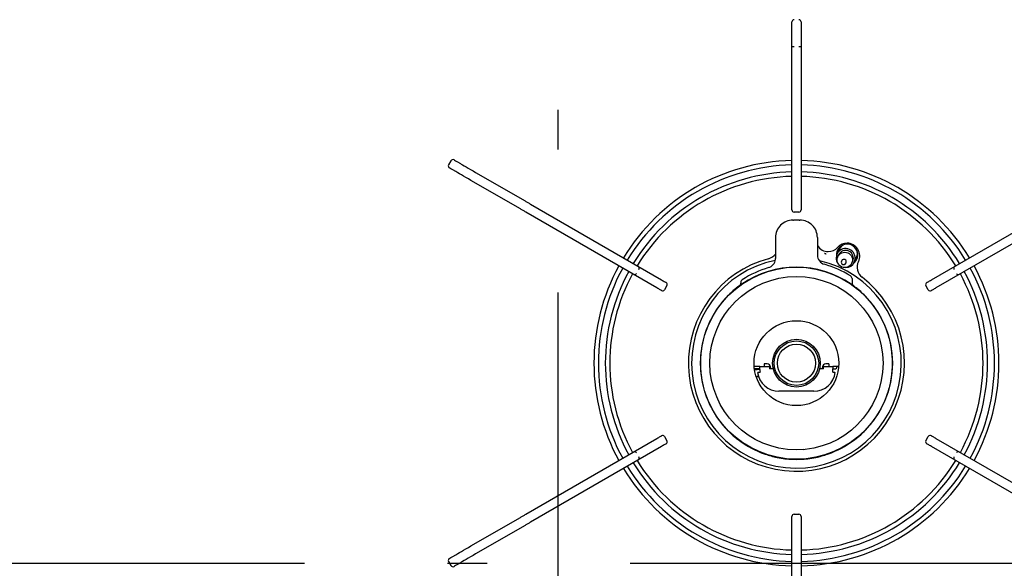
# Model space of a CAD drawing. Units: millimetres. Extents: x 210 to 8110, y 68 to 5608.
# Drawn here: x 2695 to 3005, y 4669 to 4842 of the extents above; entities that cross this region are included whole.
import ezdxf

# ---------------------------------------------------------------- set-up
doc = ezdxf.new("R2010")
doc.units = ezdxf.units.MM
doc.header["$LTSCALE"] = 5
doc.linetypes.add('DASHDOT', pattern=[50.5, 30, -9, 2.5, -9])
doc.layers.add('熱源', color=214, linetype='Continuous', lineweight=9)
doc.styles.get("Standard").update_dxf_attribs({"font": 'txt', "bigfont": 'bigfont'})
doc.styles.add('ＭＳ ゴシック', font='txt')
doc.dimstyles.get("Standard").update_dxf_attribs({"dimtxt": 0.18, "dimasz": 0.18, "dimexe": 0.18, "dimexo": 0.0625, "dimgap": 0.09, "dimtad": 0, "dimtih": 1, "dimtoh": 1, "dimdec": 4, "dimzin": 0, "dimdsep": 46, "dimtxsty": 'Standard', "dimcen": 0.09, "dimadec": 0, "dimazin": 0, "dimtfac": 1, "dimtdec": 4, "dimtofl": 0, "dimtmove": 0, "dimatfit": 3, "dimfxl": 1, "dimtolj": 1, "dimtzin": 0, "dimarcsym": 0})

# ---------------------------------------------------------------- blocks, each defined once
blk = doc.blocks.new('*G72')
at = {"layer": '熱源', "color": 214, "linetype": 'DASHDOT', "lineweight": 30}
for p, q in [((2865, 4353.38), (2865, 4943.53)), ((2635.12, 4670.85), (3096.61, 4670.85))]:
    blk.add_line(p, q, dxfattribs=at)
at = {"layer": '熱源', "color": 214, "linetype": 'Continuous', "lineweight": 30}
for p, q in [((2938.55, 4838.7), (2938.55, 4841)), ((2938.55, 4833.16), (2938.55, 4838.7)), ((2941.45, 4841), (2941.45, 4838.7)), ((2941.45, 4838.7), (2941.45, 4833.16)), ((2938.55, 4831.23), (2938.55, 4833.16)), ((2939.25, 4833.16), (2938.55, 4833.16)), ((2941.45, 4833.16), (2940.75, 4833.16)), ((2941.45, 4833.16), (2941.45, 4831.23)), ((2938.55, 4783.57), (2938.55, 4831.23)), ((2941.45, 4831.23), (2941.45, 4783.57)), ((2831.26, 4797.35), (2830.51, 4796.05)), ((2830.87, 4795.03), (2830.76, 4795.09)), ((2831.24, 4794.82), (2830.87, 4795.03)), ((2831.87, 4794.46), (2831.24, 4794.82)), ((2832.21, 4797.61), (2832.32, 4797.54)), ((2832.32, 4797.54), (2832.69, 4797.33)), ((2832.69, 4797.33), (2833.32, 4796.97)), ((2833.32, 4796.97), (2834.21, 4796.45)), ((2834.21, 4796.45), (2834.5, 4796.28)), ((2834.5, 4796.28), (2834.91, 4796.05)), ((2834.91, 4796.05), (2835.42, 4795.75)), ((2835.42, 4795.75), (2836.02, 4795.4)), ((2836.02, 4795.4), (2836.7, 4795.01)), ((2836.7, 4795.01), (2837.43, 4794.59)), ((2832.76, 4793.94), (2831.87, 4794.46)), ((2833.05, 4793.77), (2832.76, 4793.94)), ((2833.46, 4793.54), (2833.05, 4793.77)), ((2833.97, 4793.24), (2833.46, 4793.54)), ((2834.57, 4792.89), (2833.97, 4793.24)), ((2835.25, 4792.5), (2834.57, 4792.89)), ((2835.98, 4792.08), (2835.25, 4792.5)), ((2836.76, 4791.63), (2835.98, 4792.08)), ((2837.55, 4791.18), (2836.76, 4791.63)), ((2837.43, 4794.59), (2838.21, 4794.14)), ((2838.21, 4794.14), (2839, 4793.69)), ((2839, 4793.69), (2854.57, 4784.7)), ((2853.12, 4782.18), (2837.55, 4791.18)), ((2854.57, 4784.7), (2854.78, 4784.57)), ((2854.78, 4784.57), (2854.99, 4784.45)), ((2854.99, 4784.45), (2855.2, 4784.33)), ((2855.2, 4784.33), (2855.42, 4784.21)), ((2855.42, 4784.21), (2855.63, 4784.09)), ((2855.63, 4784.09), (2855.84, 4783.97)), ((2855.84, 4783.97), (2856.05, 4783.84)), ((2856.05, 4783.84), (2856.26, 4783.72)), ((2856.26, 4783.72), (2897.54, 4759.89)), ((2938.55, 4781.9), (2938.55, 4783.57)), ((2941.45, 4783.57), (2941.45, 4781.9)), ((2982.46, 4759.89), (3023.74, 4783.72)), ((2853.33, 4782.06), (2853.12, 4782.18)), ((2853.54, 4781.94), (2853.33, 4782.06)), ((2853.75, 4781.82), (2853.54, 4781.94)), ((2853.97, 4781.7), (2853.75, 4781.82)), ((2854.18, 4781.58), (2853.97, 4781.7)), ((2854.39, 4781.45), (2854.18, 4781.58)), ((2854.6, 4781.33), (2854.39, 4781.45)), ((2854.81, 4781.21), (2854.6, 4781.33)), ((2896.09, 4757.38), (2854.81, 4781.21)), ((2940.75, 4781.2), (2939.25, 4781.2)), ((3025.19, 4781.21), (2983.91, 4757.38)), ((2938.9, 4778.7), (2939.1, 4778.7)), ((2939.13, 4778.7), (2939.1, 4778.7)), ((2939.5, 4778.7), (2939.13, 4778.7)), ((2939.9, 4778.7), (2939.5, 4778.7)), ((2940.9, 4778.7), (2939.9, 4778.7)), ((2940.9, 4778.7), (2941.1, 4778.7)), ((2933.4, 4773.2), (2933.4, 4766.64)), ((2946.6, 4773.2), (2946.6, 4767.67)), ((2954.06, 4770.36), (2953.47, 4769.52)), ((2954.79, 4770.89), (2954.06, 4770.36)), ((2954.17, 4770.46), (2954.22, 4770.62)), ((2948.96, 4768.15), (2948.87, 4768.18)), ((2949.05, 4768.12), (2948.96, 4768.15)), ((2949.13, 4768.09), (2949.05, 4768.12)), ((2949.2, 4768.06), (2949.13, 4768.09)), ((2949.26, 4768.04), (2949.2, 4768.06)), ((2949.3, 4768.02), (2949.26, 4768.04)), ((2949.33, 4768.01), (2949.3, 4768.02)), ((2949.34, 4768.01), (2949.33, 4768.01)), ((2953.47, 4769.52), (2952.76, 4768.01)), ((2953.26, 4767.77), (2952.99, 4767.21)), ((2958.19, 4765.46), (2958.9, 4766.97)), ((2958.9, 4766.97), (2959.17, 4767.97)), ((2959.17, 4767.97), (2959.11, 4768.87)), ((2959.17, 4768.42), (2959.21, 4768.53)), ((2954.26, 4765.92), (2954.19, 4765.76)), ((2955.55, 4765.13), (2955.62, 4765.28)), ((2957.43, 4765.13), (2957.69, 4765.7)), ((2897.54, 4759.89), (2897.82, 4759.73)), ((2897.82, 4759.73), (2898.09, 4759.57)), ((2898.09, 4759.57), (2898.34, 4759.42)), ((2898.34, 4759.42), (2898.56, 4759.3)), ((2899.24, 4758.1), (2898.49, 4756.8)), ((2898.56, 4759.3), (2898.74, 4759.2)), ((2898.74, 4759.2), (2898.87, 4759.12)), ((2898.87, 4759.12), (2898.95, 4759.07)), ((2898.95, 4759.07), (2898.98, 4759.06)), ((2922.58, 4758.37), (2922.15, 4758.07)), ((2922.15, 4758.07), (2922.15, 4758.07)), ((2922.5, 4759.11), (2922.5, 4758.88)), ((2922.81, 4758.53), (2922.58, 4758.37)), ((2957.5, 4760.3), (2957.5, 4758.89)), ((2981.51, 4756.8), (2980.76, 4758.1)), ((2981.02, 4759.06), (2981.05, 4759.07)), ((2981.05, 4759.07), (2981.13, 4759.12)), ((2981.13, 4759.12), (2981.26, 4759.2)), ((2981.26, 4759.2), (2981.44, 4759.3)), ((2981.44, 4759.3), (2981.66, 4759.42)), ((2981.66, 4759.42), (2981.91, 4759.57)), ((2981.91, 4759.57), (2982.18, 4759.73)), ((2982.18, 4759.73), (2982.46, 4759.89)), ((2896.37, 4757.21), (2896.09, 4757.38)), ((2896.64, 4757.06), (2896.37, 4757.21)), ((2896.89, 4756.91), (2896.64, 4757.06)), ((2897.11, 4756.79), (2896.89, 4756.91)), ((2897.29, 4756.68), (2897.11, 4756.79)), ((2897.42, 4756.61), (2897.29, 4756.68)), ((2897.5, 4756.56), (2897.42, 4756.61)), ((2897.53, 4756.54), (2897.5, 4756.56)), ((2982.5, 4756.56), (2982.47, 4756.54)), ((2982.58, 4756.61), (2982.5, 4756.56)), ((2982.71, 4756.68), (2982.58, 4756.61)), ((2982.89, 4756.79), (2982.71, 4756.68)), ((2983.11, 4756.91), (2982.89, 4756.79)), ((2983.36, 4757.06), (2983.11, 4756.91)), ((2983.63, 4757.21), (2983.36, 4757.06)), ((2983.91, 4757.38), (2983.63, 4757.21)), ((2928.5, 4732.7), (2926.69, 4732.7)), ((2928.5, 4731.9), (2928.5, 4732.7)), ((2928.5, 4732.7), (2931.5, 4732.7)), ((2930.8, 4733.5), (2929.8, 4733.5)), ((2929.8, 4733.5), (2929.8, 4732.7)), ((2931.5, 4732.7), (2931.5, 4731.9)), ((2931.5, 4732.7), (2931.78, 4732.7)), ((2948.22, 4732.7), (2948.5, 4732.7)), ((2948.5, 4732.7), (2951.5, 4732.7)), ((2948.5, 4731.9), (2948.5, 4732.7)), ((2950.2, 4733.5), (2949.2, 4733.5)), ((2950.2, 4733.5), (2950.2, 4732.7)), ((2951.5, 4732.7), (2951.5, 4731.9)), ((2953.21, 4732.7), (2951.5, 4732.7)), ((2953.21, 4733.5), (2953.35, 4733.5)), ((2953.31, 4732.7), (2953.21, 4732.7)), ((2928.5, 4731.9), (2926.77, 4731.9)), ((2927.56, 4731.74), (2927.68, 4731.76)), ((2927.95, 4729.49), (2927.56, 4729.56)), ((2927.68, 4731.76), (2928.52, 4731.86)), ((2927.76, 4730.79), (2927.78, 4730.8)), ((2927.78, 4730.8), (2927.82, 4730.8)), ((2927.82, 4730.8), (2927.89, 4730.81)), ((2927.89, 4730.81), (2927.99, 4730.82)), ((2927.99, 4730.82), (2928.11, 4730.84)), ((2928.11, 4730.84), (2928.25, 4730.86)), ((2928.25, 4730.86), (2928.4, 4730.88)), ((2928.4, 4730.88), (2928.55, 4730.9)), ((2928.5, 4731.7), (2928.5, 4731.9)), ((2932.5, 4731.9), (2931.5, 4731.9)), ((2931.8, 4732.2), (2931.8, 4732.5)), ((2932.7, 4731.92), (2932.5, 4731.9)), ((2932.71, 4731.92), (2932.7, 4731.92)), ((2947.3, 4731.92), (2947.29, 4731.92)), ((2947.5, 4731.9), (2947.3, 4731.92)), ((2948.5, 4731.9), (2947.5, 4731.9)), ((2948.2, 4732.5), (2948.2, 4732.2)), ((2951.45, 4730.9), (2951.6, 4730.88)), ((2951.5, 4731.9), (2952, 4731.9)), ((2951.6, 4730.88), (2951.75, 4730.86)), ((2951.75, 4730.86), (2951.89, 4730.84)), ((2951.89, 4730.84), (2952.01, 4730.82)), ((2952.01, 4730.82), (2952.11, 4730.81)), ((2952.11, 4730.81), (2952.18, 4730.8)), ((2952.18, 4730.8), (2952.23, 4730.8)), ((2952.23, 4730.8), (2952.24, 4730.79)), ((2928.1, 4729.4), (2927.36, 4729.4)), ((2928.1, 4729.47), (2927.95, 4729.49)), ((2945.5, 4724.9), (2934.5, 4724.9)), ((2854.81, 4686.19), (2896.09, 4710.02)), ((2896.09, 4710.02), (2896.37, 4710.19)), ((2896.37, 4710.19), (2896.64, 4710.34)), ((2896.64, 4710.34), (2896.89, 4710.49)), ((2896.89, 4710.49), (2897.11, 4710.61)), ((2897.11, 4710.61), (2897.29, 4710.72)), ((2897.29, 4710.72), (2897.42, 4710.79)), ((2897.42, 4710.79), (2897.5, 4710.84)), ((2897.5, 4710.84), (2897.53, 4710.86)), ((2898.34, 4707.98), (2898.09, 4707.83)), ((2898.56, 4708.1), (2898.34, 4707.98)), ((2898.49, 4710.6), (2899.24, 4709.3)), ((2898.74, 4708.2), (2898.56, 4708.1)), ((2898.87, 4708.28), (2898.74, 4708.2)), ((2898.95, 4708.33), (2898.87, 4708.28)), ((2898.98, 4708.34), (2898.95, 4708.33)), ((2980.76, 4709.3), (2981.51, 4710.6)), ((2981.05, 4708.33), (2981.02, 4708.34)), ((2981.13, 4708.28), (2981.05, 4708.33)), ((2981.26, 4708.2), (2981.13, 4708.28)), ((2981.44, 4708.1), (2981.26, 4708.2)), ((2981.66, 4707.98), (2981.44, 4708.1)), ((2981.91, 4707.83), (2981.66, 4707.98)), ((2982.47, 4710.86), (2982.5, 4710.84)), ((2982.5, 4710.84), (2982.58, 4710.79)), ((2982.58, 4710.79), (2982.71, 4710.72)), ((2982.71, 4710.72), (2982.89, 4710.61)), ((2982.89, 4710.61), (2983.11, 4710.49)), ((2983.11, 4710.49), (2983.36, 4710.34)), ((2983.36, 4710.34), (2983.63, 4710.19)), ((2983.63, 4710.19), (2983.91, 4710.02)), ((2983.91, 4710.02), (3025.19, 4686.19)), ((2897.54, 4707.51), (2856.26, 4683.68)), ((2897.82, 4707.67), (2897.54, 4707.51)), ((2898.09, 4707.83), (2897.82, 4707.67)), ((2942.21, 4706.58), (2942.02, 4706.4)), ((2942.29, 4706.71), (2942.21, 4706.58)), ((2982.18, 4707.67), (2981.91, 4707.83)), ((2982.46, 4707.51), (2982.18, 4707.67)), ((3023.74, 4683.68), (2982.46, 4707.51)), ((2854.6, 4686.07), (2854.81, 4686.19)), ((2939.25, 4686.2), (2940.75, 4686.2)), ((2837.55, 4676.22), (2853.12, 4685.22)), ((2853.12, 4685.22), (2853.33, 4685.34)), ((2853.33, 4685.34), (2853.54, 4685.46)), ((2853.54, 4685.46), (2853.75, 4685.58)), ((2853.75, 4685.58), (2853.97, 4685.7)), ((2853.97, 4685.7), (2854.18, 4685.82)), ((2854.18, 4685.82), (2854.39, 4685.95)), ((2854.39, 4685.95), (2854.6, 4686.07)), ((2855.2, 4683.07), (2854.99, 4682.95)), ((2855.42, 4683.19), (2855.2, 4683.07)), ((2855.63, 4683.31), (2855.42, 4683.19)), ((2855.84, 4683.43), (2855.63, 4683.31)), ((2856.05, 4683.56), (2855.84, 4683.43)), ((2856.26, 4683.68), (2856.05, 4683.56)), ((2938.55, 4683.83), (2938.55, 4685.5)), ((2938.55, 4636.17), (2938.55, 4683.83)), ((2941.45, 4685.5), (2941.45, 4683.83)), ((2941.45, 4683.83), (2941.45, 4636.17)), ((2854.57, 4682.7), (2839, 4673.71)), ((2854.78, 4682.83), (2854.57, 4682.7)), ((2854.99, 4682.95), (2854.78, 4682.83)), ((2833.05, 4673.63), (2833.46, 4673.86)), ((2833.46, 4673.86), (2833.97, 4674.16)), ((2833.97, 4674.16), (2834.57, 4674.51)), ((2834.57, 4674.51), (2835.25, 4674.9)), ((2835.25, 4674.9), (2835.98, 4675.32)), ((2835.98, 4675.32), (2836.76, 4675.77)), ((2836.76, 4675.77), (2837.55, 4676.22)), ((2830.51, 4671.35), (2831.26, 4670.05)), ((2830.76, 4672.31), (2830.87, 4672.37)), ((2830.87, 4672.37), (2831.24, 4672.58)), ((2831.24, 4672.58), (2831.87, 4672.94)), ((2831.87, 4672.94), (2832.76, 4673.46)), ((2832.76, 4673.46), (2833.05, 4673.63)), ((2834.21, 4670.95), (2833.32, 4670.43)), ((2834.5, 4671.12), (2834.21, 4670.95)), ((2834.91, 4671.35), (2834.5, 4671.12)), ((2835.42, 4671.65), (2834.91, 4671.35)), ((2836.02, 4672), (2835.42, 4671.65)), ((2836.7, 4672.39), (2836.02, 4672)), ((2837.43, 4672.81), (2836.7, 4672.39)), ((2838.21, 4673.26), (2837.43, 4672.81)), ((2839, 4673.71), (2838.21, 4673.26)), ((2832.32, 4669.86), (2832.21, 4669.79)), ((2832.69, 4670.07), (2832.32, 4669.86)), ((2833.32, 4670.43), (2832.69, 4670.07))]:
    blk.add_line(p, q, dxfattribs=at)
for centre, radius in [((2955.23, 4766.17), 2.43), ((2940, 4733.7), 30.19), ((2940, 4733.7), 27.25), ((2940, 4733.7), 13.35), ((2940, 4733.7), 7.5), ((2940, 4733.7), 7), ((2940, 4733.7), 6)]:
    blk.add_circle(centre, radius, dxfattribs=at)
for centre, radius, start, end in [((2939.25, 4841), 0.7, 90, 180), ((2940.75, 4841), 0.7, 0, 90), ((2831.11, 4795.7), 0.7, 150, 240), ((2831.86, 4797), 0.7, 60, 150), ((2940, 4733.7), 63.75, 91.3033, 148.6967), ((2940, 4733.7), 62.34, 91.3328, 148.6672), ((2940, 4733.7), 63.75, 31.3033, 88.6967), ((2940, 4733.7), 62.34, 31.3328, 88.6672), ((2940, 4733.7), 60.16, 91.3811, 148.6189), ((2940, 4733.7), 58.75, 91.4143, 148.5857), ((2940, 4733.7), 60.16, 31.3811, 88.6189), ((2940, 4733.7), 58.75, 31.4143, 88.5857), ((2939.25, 4781.9), 0.7, 180, 270), ((2940.75, 4781.9), 0.7, 270, 0), ((2938.9, 4773.2), 5.5, 89.9933, 180.0067), ((2941.1, 4773.2), 5.5, 359.9935, 90.0066), ((2950, 4772.78), 4, 211.892, 270), ((2950, 4772.78), 4, 270, 317.9905), ((2955.95, 4767.75), 3.35, 306.5876, 182.534), ((2955.94, 4767.42), 4, 90, 137.9905), ((2955.94, 4767.42), 4, 333.616, 90), ((2930.22, 4770.42), 4, 284.9158, 322.6836), ((2949.6, 4767.67), 3, 179.9972, 254.2232), ((2955.49, 4766.74), 2.99, 334.705, 218.1466), ((2955.47, 4766.72), 2.45, 335.2764, 154.5239), ((2940, 4733.7), 63.75, 151.3033, 208.6967), ((2889.8, 4763.55), 0.7, 330, 60), ((2940, 4733.7), 34, 104.9158, 52.549), ((2940, 4733.7), 33, 101.6884, 77.2003), ((2940, 4733.7), 30.2, 55.33, 124.6879), ((2940, 4733.7), 31.3, 106.2383, 122.9946), ((2930.41, 4766.63), 3, 286.2351, 354.1349), ((2927.08, 4766.64), 6.32, 357.1409, 359.9777), ((2940, 4733.7), 32.3, 58.1861, 74.2206), ((2954.87, 4765.44), 0.75, 154.9, 244.9), ((2954.94, 4765.6), 0.75, 335.277, 154.5223), ((2954.87, 4765.44), 0.75, 244.9, 334.9), ((2955.5, 4766.73), 2.97, 271.0087, 334.736), ((2963.11, 4763.87), 4, 153.616, 232.549), ((2990.2, 4763.55), 0.7, 120, 210), ((2940, 4733.7), 63.75, 331.3033, 28.6967), ((2940, 4733.7), 62.34, 151.3328, 208.6672), ((2940, 4733.7), 60.16, 151.3811, 208.6189), ((2940, 4733.7), 58.75, 151.4143, 208.5857), ((2889.05, 4762.25), 0.7, 240, 330), ((2956.5, 4760.3), 1, 0, 58.1858), ((2990.95, 4762.25), 0.7, 210, 300), ((2940, 4733.7), 58.75, 331.4143, 28.5857), ((2940, 4733.7), 60.16, 331.3811, 28.6189), ((2940, 4733.7), 62.34, 331.3328, 28.6672), ((2898.63, 4758.45), 0.7, 330, 60), ((2940, 4733.7), 30.25, 125.346, 128.5498), ((2921.5, 4758.88), 1, 306.3008, 359.9987), ((2923.5, 4759.11), 1, 122.9925, 180.0019), ((2929.63, 4718.6), 48.52, 54.4461, 55.404), ((2958.5, 4758.89), 1, 180.005, 233.7017), ((2940, 4733.7), 30.25, 51.4502, 53.701), ((2981.37, 4758.45), 0.7, 120, 210), ((2897.88, 4757.15), 0.7, 240, 330), ((2940, 4733.7), 30.25, 131.0502, 138.3498), ((2940, 4733.7), 30.25, 128.5498, 131.0502), ((2940, 4733.7), 30.25, 48.9498, 51.4502), ((2940, 4733.7), 30.25, 41.6502, 48.9498), ((2982.12, 4757.15), 0.7, 210, 300), ((2940, 4733.7), 30.25, 140.8502, 159.1498), ((2940, 4733.7), 30.25, 138.3498, 140.8502), ((2940, 4733.7), 30.25, 39.1498, 41.6502), ((2940, 4733.7), 30.25, 20.8502, 39.1498), ((2940, 4733.7), 30.25, 161.6502, 168.9498), ((2940, 4733.7), 30.25, 159.1498, 161.6502), ((2940, 4733.7), 30.25, 18.3498, 20.8502), ((2940, 4733.7), 30.25, 11.0502, 18.3498), ((2940, 4733.7), 30.25, 168.9498, 171.4502), ((2940, 4733.7), 30.25, 8.5498, 11.0502), ((2940, 4733.7), 30.25, 171.4502, 188.5498), ((2940, 4733.7), 30.25, 351.4502, 8.5498), ((2930.8, 4732.5), 1, 0, 90), ((2949.2, 4732.5), 1, 90, 180), ((2952, 4732.7), 0.8, 270, 0), ((2927.12, 4733.36), 1.68, 255.0602, 284.9398), ((2934.5, 4731.7), 6.8, 187.6623, 270), ((2934.5, 4731.7), 6, 180, 187.6623), ((2932.3, 4732.2), 0.5, 180, 216.8699), ((2945.5, 4731.7), 6.8, 270, 352.3377), ((2947.7, 4732.2), 0.5, 323.1301, 0), ((2945.5, 4731.7), 6, 352.3377, 1.9102), ((2940, 4733.7), 30.25, 188.5498, 191.0502), ((2940, 4733.7), 30.25, 191.0502, 198.3498), ((2940, 4733.7), 30.25, 341.6502, 348.9498), ((2940, 4733.7), 30.25, 348.9498, 351.4502), ((2940, 4733.7), 30.25, 198.3498, 200.8502), ((2940, 4733.7), 30.25, 339.1498, 341.6502), ((2940, 4733.7), 30.25, 200.8502, 219.1498), ((2940, 4733.7), 30.25, 320.8502, 339.1498), ((2940, 4733.7), 30.25, 219.1498, 221.6502), ((2940, 4733.7), 30.25, 318.3498, 320.8502), ((2897.88, 4710.25), 0.7, 30, 120), ((2940, 4733.7), 30.25, 221.6502, 228.9498), ((2940, 4733.7), 30.25, 311.0502, 318.3498), ((2982.12, 4710.25), 0.7, 60, 150), ((2898.63, 4708.95), 0.7, 300, 30), ((2940, 4733.7), 30.25, 228.9498, 231.4502), ((2940, 4733.7), 30.25, 231.4502, 248.5498), ((2940, 4733.7), 30.25, 291.4502, 308.5498), ((2940, 4733.7), 30.25, 308.5498, 311.0502), ((2981.37, 4708.95), 0.7, 150, 240), ((2889.05, 4705.15), 0.7, 30, 120), ((2940, 4733.7), 30.25, 248.5498, 251.0502), ((2940, 4733.7), 30.25, 251.0502, 258.3498), ((2940, 4733.7), 30.25, 281.6502, 288.9498), ((2940, 4733.7), 30.25, 288.9498, 291.4502), ((2990.95, 4705.15), 0.7, 60, 150), ((2940, 4733.7), 60.16, 211.3811, 268.6189), ((2940, 4733.7), 58.75, 211.4143, 268.5857), ((2889.8, 4703.85), 0.7, 300, 30), ((2940, 4733.7), 30.25, 258.3498, 260.8502), ((2940, 4733.7), 30.25, 260.8502, 279.1498), ((2940, 4733.7), 58.75, 271.4143, 328.5857), ((2940, 4733.7), 60.16, 271.3811, 328.6189), ((2940, 4733.7), 30.25, 279.1498, 281.6502), ((2990.2, 4703.85), 0.7, 150, 240), ((2940, 4733.7), 63.75, 211.3033, 268.6967), ((2940, 4733.7), 62.34, 211.3328, 268.6672), ((2940, 4733.7), 62.34, 271.3328, 328.6672), ((2940, 4733.7), 63.75, 271.3033, 328.6967), ((2939.25, 4685.5), 0.7, 90, 180), ((2940.75, 4685.5), 0.7, 360, 90), ((2831.11, 4671.7), 0.7, 120, 210), ((2831.86, 4670.4), 0.7, 210, 300)]:
    blk.add_arc(centre, radius, start, end, dxfattribs=at)
blk = doc.blocks.new('*G71')
blk.add_blockref('*G72', (0, 0))
blk = doc.blocks.new('_DOT')
at = {"color": 0}
blk.add_line((-0.5, 0), (-1, 0), dxfattribs=at)
at = {"color": 0, "const_width": 0.5}
blk.add_lwpolyline([(-0.25, 0, 1), (0.25, 0, 1)], format="xyb", close=True, dxfattribs=at)
blk = doc.blocks.new('Dim37')
at = {"layer": '熱源', "color": 214, "linetype": 'Continuous', "lineweight": 9}
for p, q in [((2490, 5000), (2490, 5210)), ((3015, 4696.83), (3015, 5210)), ((3015, 5190), (2490, 5190))]:
    blk.add_line(p, q, dxfattribs=at)
at = {"layer": '熱源', "color": 214, "linetype": 'Continuous', "lineweight": 9, "xscale": 12, "yscale": 12, "zscale": 12}
for p, rotation in [((2490, 5190), 179.9999999999998), ((3015, 5190), 359.9999999999997)]:
    blk.add_blockref('_DOT', p, dxfattribs=dict(at, rotation=rotation))
at = {"layer": '熱源', "color": 214, "linetype": 'Continuous', "lineweight": 9, "insert": (2752.5, 5190), "char_height": 70, "width": 900, "attachment_point": 8, "style": 'ＭＳ ゴシック'}
blk.add_mtext('525', dxfattribs=at)

msp = doc.modelspace()

# ---------------------------------------------------------------- block references
msp.add_blockref('*G71', (0, 0))

# ---------------------------------------------------------------- dimensions: what is measured, and where the dimension line sits
at = {"layer": '熱源', "color": 214, "linetype": 'Continuous', "lineweight": 9}
dim = msp.add_linear_dim(base=(2490, 5190), p1=(3015, 4676.828), p2=(2490, 4980), angle=180, dimstyle='Standard', override={"dimscale": 1, "dimtxt": 70, "dimasz": 12, "dimexe": 20, "dimexo": 20, "dimgap": 0, "dimtad": 1, "dimtih": 0, "dimtoh": 0, "dimdec": 2, "dimzin": 8, "dimtxsty": 'ＭＳ ゴシック', "dimblk1": 'DOT', "dimblk2": 'DOT', "dimsah": 1, "dimse1": 0, "dimse2": 0, "dimtix": 0, "dimtofl": 1, "dimtmove": 1, "dimatfit": 2, "dimtzin": 8}, dxfattribs=at)
dim.commit()
dim.dimension.update_dxf_attribs({"geometry": 'Dim37', "text_midpoint": (2752.5, 5190), "dimtype": 160})

doc.saveas('drawing.dxf')
